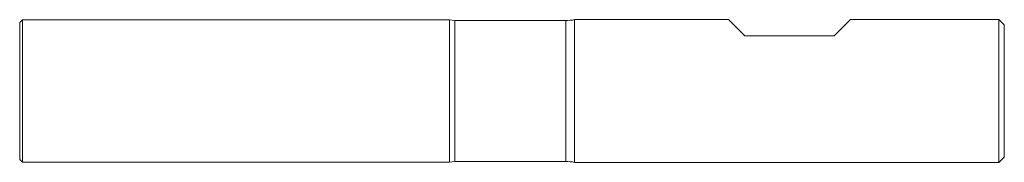
# Model space of a CAD drawing. Units: millimetres. Extents: x 0 to 110, y -8 to 8.
import ezdxf

# ---------------------------------------------------------------- set-up
doc = ezdxf.new("R2010")
doc.units = ezdxf.units.MM

msp = doc.modelspace()

# ---------------------------------------------------------------- linework, layer by layer
at = {"color": 7, "linetype": 'Continuous', "lineweight": 15}
for p, q in [((0.3, 7.99), (0, 7.68)), ((48, 7.99), (0.3, 7.99)), ((0.3, -7.99), (0.3, 7.99)), ((48.6, 7.9), (48, 7.99)), ((48, -7.99), (48, 7.99)), ((61, 7.9), (48.6, 7.9)), ((48.6, -7.9), (48.6, 7.9)), ((79.2, 8), (62, 8)), ((62, -8), (62, 8)), ((81, 6.2), (79.2, 8)), ((92.8, 8), (91, 6.2)), ((109.4, 8), (92.8, 8)), ((110, 7.4), (109.4, 8)), ((109.4, -8), (109.4, 8)), ((0, -7.68), (0, 7.68)), ((110, -7.4), (110, 7.4)), ((91, 6.2), (81, 6.2)), ((0, -7.68), (0.3, -7.99)), ((109.4, -8), (110, -7.4)), ((0.3, -7.99), (48, -7.99)), ((48, -7.99), (48.6, -7.9)), ((48.6, -7.9), (61, -7.9)), ((62, -8), (109.4, -8))]:
    msp.add_line(p, q, dxfattribs=at)
at = {"color": 8, "linetype": 'Continuous', "lineweight": 15}
msp.add_line((61, -7.9), (61, 7.9), dxfattribs=at)
at = {"color": 7, "linetype": 'Continuous', "lineweight": 15}
for centre, start, end in [((61, 12.95), 270, 281.4212), ((61, -12.95), 78.5788, 90)]:
    msp.add_arc(centre, 5.05, start, end, dxfattribs=at)

doc.saveas('drawing.dxf')
